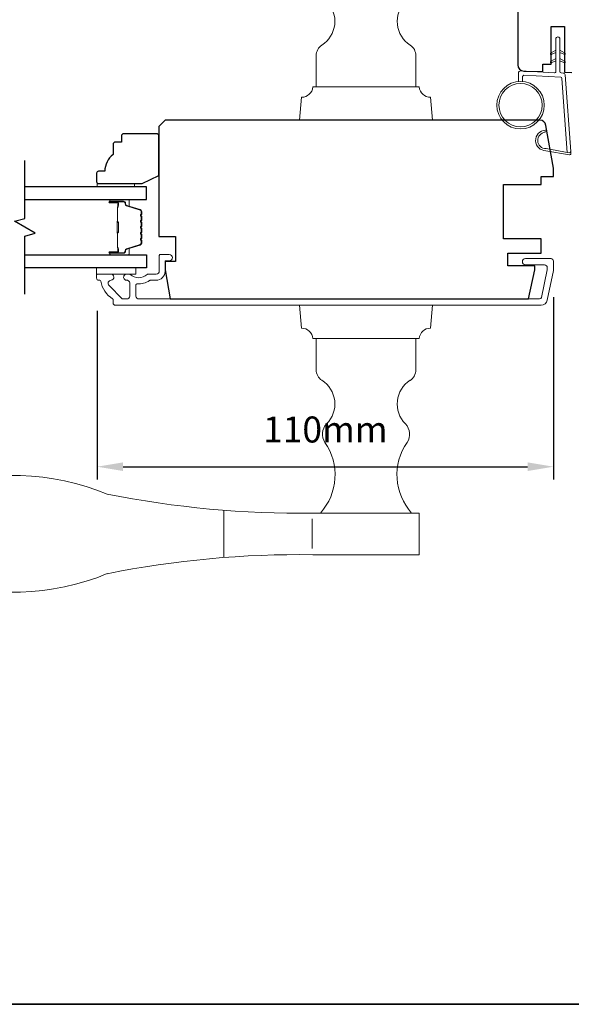
# Model space of a CAD drawing. Extents: x -6453 to 4105, y -663 to 3843.
# Drawn here: x -4960 to -4827, y 2991 to 3228 of the extents above; entities that cross this region are included whole.
import ezdxf

# ---------------------------------------------------------------- set-up
doc = ezdxf.new("R2010")
doc.units = 0
doc.header["$LTSCALE"] = 250
doc.header["$MEASUREMENT"] = 0
doc.header["$PDMODE"] = 3
doc.header["$PDSIZE"] = -2
doc.layers.get('DEFPOINTS').update_dxf_attribs({"color": 2, "linetype": 'CONTINUOUS'})
for name, color, linetype, lineweight in [('1', 1, 'CONTINUOUS', 13), ('2', 2, 'CONTINUOUS', 25), ('6', 6, 'CONTINUOUS', 5), ('8', 7, 'CONTINUOUS', 35), ('Butal', 9, 'CONTINUOUS', 15), ('Frame & Sash Cladding', 3, 'CONTINUOUS', 15), ('Spacer Bar', 1, 'CONTINUOUS', 9), ('Vinyl', 6, 'CONTINUOUS', 15), ('Visible (ANSI)', 7, 'CONTINUOUS', 25), ('Wood', 7, 'CONTINUOUS', 25)]:
    doc.layers.add(name, color=color, linetype=linetype, lineweight=lineweight)
doc.layers.add('7', color=7, linetype='CONTINUOUS')
doc.layers.add('Glass', color=6, linetype='CONTINUOUS')
doc.styles.add('ROMANS', font='romans')
doc.dimstyles.new('LWDEC', dxfattribs={"dimscale": 0.075, "dimtxt": 2.5, "dimasz": 2, "dimexe": 1.25, "dimexo": 3, "dimgap": 2, "dimtad": 1, "dimtoh": 1, "dimdec": 4, "dimzin": 11, "dimdsep": 46, "dimlunit": 5, "dimtxsty": 'ROMANS', "dimcen": 0, "dimdle": 1.5, "dimazin": 0, "dimtfac": 1, "dimtdec": 4, "dimtix": 1, "dimtmove": 0, "dimatfit": 3, "dimfxl": 0, "dimfrac": 2, "dimtzin": 0, "dimarcsym": 0})

# ---------------------------------------------------------------- blocks, each defined once
blk = doc.blocks.new('S018')
at = {"layer": '1'}
for p, q in [((-34.2, 49.32), (-34.2, 60.68)), ((12.8, 60), (-12.8, 60)), ((12.8, 50), (12.8, 60)), ((-12.95, 51.36), (-12.95, 58.48)), ((12.8, 50), (-12.8, 50)), ((12, 15.54), (12, 8)), ((12.8, 8), (-12.8, 8)), ((-16, 0), (-15.52, 5.51)), ((16, 0), (15.52, 5.51)), ((-16, 0), (16, 0))]:
    blk.add_line(p, q, dxfattribs=at)
blk.add_lwpolyline([(-10.62, 18.06, 0.255879), (-12, 15.54), (-12, 8)], format="xyb", dxfattribs=at)
for centre, radius, start, end in [((-84.97, 9.53), 59.52, 67.604, 108.8981), ((-100.83, 55), 11.37, 107.5146, 252.4854), ((-15.96, 296.38), 236.4, 258.6967, 270.7654), ((-15.96, -186.38), 236.4, 89.2346, 101.3033), ((-21.24, 40.79), 13.79, 325.4948, 41.9079), ((21.24, 40.79), 13.79, 138.0921, 214.5052), ((-84.97, 100.47), 59.52, 251.1019, 292.396), ((-7, 31), 3.5, 145.4948, 224.9759), ((7, 31), 3.5, 315.0241, 34.5052), ((-14.25, 23.75), 6.75, 302.5888, 44.9759), ((14.25, 23.75), 6.75, 135.0241, 237.4112), ((9, 15.54), 3, 0, 57.4112), ((-15.53, 8.25), 2.74, 270.1664, 354.8336), ((15.53, 8.25), 2.74, 185.1664, 269.8336)]:
    blk.add_arc(centre, radius, start, end, dxfattribs=at)
blk = doc.blocks.new('*D221')
at = {"layer": '2', "color": 0, "linetype": 'ByBlock', "lineweight": -2}
for p, q in [((-4831.45, 3161.29), (-4831.45, 3117.37)), ((-4941.3, 3157.96), (-4941.3, 3117.37)), ((-4935.05, 3120.49), (-4837.7, 3120.49))]:
    blk.add_line(p, q, dxfattribs=at)
at = {"layer": '2', "color": 0}
for points in [[(-4935.05, 3121.53), (-4935.05, 3119.45), (-4941.3, 3120.49)], [(-4837.7, 3121.53), (-4837.7, 3119.45), (-4831.45, 3120.49)]]:
    blk.add_solid(points, dxfattribs=at)
at = {"layer": 'DEFPOINTS', "color": 0}
for p in [(-4831.45, 3168.79), (-4941.3, 3165.46), (-4831.45, 3120.49)]:
    blk.add_point(p, dxfattribs=at)
at = {"layer": '2', "color": 0, "insert": (-4886.37, 3128.62), "char_height": 6.25, "attachment_point": 5, "style": 'ROMANS'}
blk.add_mtext('110mm', dxfattribs=at)

msp = doc.modelspace()

# ---------------------------------------------------------------- linework, layer by layer
at = {"layer": '1'}
for points in [[(-4830.9, 3220.13), (-4831.85, 3219.69, -1.569686), (-4832, 3220.01), (-4830.9, 3220.64)], [(-4829.9, 3220.13), (-4828.95, 3219.69, 1.569686), (-4828.8, 3220.01), (-4829.9, 3220.64)], [(-4830.9, 3218.13), (-4831.85, 3217.69, -1.569686), (-4832, 3218.01), (-4830.9, 3218.64)], [(-4829.9, 3218.13), (-4828.95, 3217.69, 1.569686), (-4828.8, 3218.01), (-4829.9, 3218.64)]]:
    msp.add_lwpolyline(points, format="xyb", dxfattribs=at)
msp.add_lwpolyline([(-4833.24, 3196.99, -0.968618), (-4833.45, 3200.91), (-4833.45, 3201.41, 0.966784), (-4833.28, 3196.49), (-4827.62, 3195.49, 0.488395), (-4827.27, 3195.81), (-4827.31, 3196.32, -0.488395), (-4827.66, 3196.01)], format="xyb", close=True, dxfattribs=at)
for radius in [5.71, 5.21]:
    msp.add_circle((-4839.38, 3207.43), radius, dxfattribs=at)
at = {"layer": '6'}
msp.add_lwpolyline([(-4838.88, 3213.12), (-4838.88, 3214.32, -0.429634), (-4838.57, 3214.62), (-4829.7, 3214.15, -0.378255), (-4829.42, 3213.87), (-4828.13, 3196.09), (-4827.66, 3196.01, 0.488395), (-4827.31, 3196.32), (-4828.64, 3214.71, 0.378255), (-4829.11, 3215.17), (-4829.61, 3215.2, -0.39896), (-4829.9, 3215.5), (-4829.9, 3223.34, 1), (-4830.9, 3223.34), (-4830.9, 3215.53, -0.429634), (-4831.21, 3215.23), (-4839.36, 3215.66, 0.429634), (-4839.88, 3215.16), (-4839.88, 3213.12)], format="xyb", dxfattribs=at)
msp.add_lwpolyline([(-4941.45, 3168.32), (-4931.95, 3168.32), (-4931.95, 3166.82), (-4941.45, 3166.82)], close=True, dxfattribs=at)
at = {"layer": '7', "flags": 128}
msp.add_lwpolyline([(-4958.7, 3161.97), (-4958.7, 3175.95), (-4956.2, 3176.62), (-4961.2, 3179.51), (-4958.7, 3180.18), (-4958.7, 3194.16)], dxfattribs=at)
at = {"layer": '8', "linetype": 'Continuous'}
msp.add_lwpolyline([(-5523.98, 3786.28), (-4658.52, 3786.28), (-4658.52, 2991.18), (-5523.98, 2991.18)], close=True, dxfattribs=at)
at = {"layer": 'Butal'}
for points in [[(-4938.01, 3184.71), (-4933.83, 3184.71, -0.414214), (-4933.58, 3184.46), (-4933.58, 3183.14), (-4934.19, 3183.33, -0.329751), (-4934.46, 3183.68), (-4934.46, 3183.8, 0.414214), (-4934.97, 3184.31), (-4938.26, 3184.31), (-4938.26, 3184.46, -0.414214)], [(-4938.01, 3171.42), (-4933.83, 3171.42, 0.414214), (-4933.58, 3171.67), (-4933.58, 3172.99), (-4934.19, 3172.8, 0.329751), (-4934.46, 3172.44), (-4934.46, 3172.33, -0.414214), (-4934.97, 3171.82), (-4938.26, 3171.82), (-4938.26, 3171.67, 0.414214)]]:
    msp.add_lwpolyline(points, format="xyb", close=True, dxfattribs=at)
at = {"layer": 'Frame & Sash Cladding'}
msp.add_lwpolyline([(-4927.1, 3165.32), (-4928.56, 3165.32, 0.155875), (-4928.71, 3165.27, -0.176449), (-4931.68, 3164.45, 0.437869), (-4931.95, 3164.2), (-4931.95, 3161.52, 0.414214), (-4931.25, 3160.82), (-4834.84, 3160.82, 0.354119), (-4834.35, 3161.21), (-4832.95, 3167.82), (-4832.95, 3168.37, 0.414214), (-4833.6, 3169.02), (-4838.2, 3169.02, -1), (-4838.2, 3170.52), (-4832.05, 3170.52, -0.414214), (-4831.45, 3169.92), (-4831.45, 3167.66), (-4832.97, 3160.5, -0.354119), (-4834.44, 3159.32), (-4936.95, 3159.32, -0.414214), (-4937.45, 3159.82), (-4937.45, 3160.67, 0.263726), (-4937.57, 3160.89, -0.222462), (-4940.41, 3165.1, 0.369274), (-4940.66, 3165.32), (-4940.95, 3165.32, -0.414214), (-4941.45, 3165.82), (-4941.45, 3166.52, -0.414214), (-4941.15, 3166.82), (-4938.01, 3166.82, -0.967186), (-4937.96, 3165.32, 0.644317), (-4938.44, 3164.04), (-4935.29, 3160.89, 0.198912), (-4935.11, 3160.82), (-4934.15, 3160.82, 0.414214), (-4933.45, 3161.52), (-4933.45, 3164.82, 0.267623), (-4933.57, 3165.04, -0.023876), (-4933.93, 3165.27, 0.181811), (-4934.1, 3165.32, -1.050812), (-4934.18, 3166.82), (-4933.54, 3166.82, -0.190661), (-4933.37, 3166.75, 0.395706), (-4929.26, 3166.75, -0.190661), (-4929.09, 3166.82), (-4927.1, 3166.82, 0.414214), (-4926.35, 3167.57), (-4926.35, 3171.27, -0.414214), (-4926.1, 3171.52), (-4923.95, 3171.52, -1), (-4923.95, 3170.02), (-4924.95, 3170.02), (-4924.95, 3167.47, -0.414214)], format="xyb", close=True, dxfattribs=at)
at = {"layer": 'Glass', "color": 1}
for points in [[(-4958.7, 3184.71), (-4929.45, 3184.71), (-4929.45, 3187.81), (-4958.7, 3187.81)], [(-4958.7, 3171.42), (-4929.45, 3171.42), (-4929.45, 3168.32), (-4958.7, 3168.32)]]:
    msp.add_lwpolyline(points, dxfattribs=at)
at = {"layer": 'Spacer Bar'}
for points in [[(-4930.58, 3179.25, 0.226277), (-4930.63, 3179.34), (-4930.71, 3179.41, -0.476976), (-4930.71, 3179.61), (-4930.63, 3179.68, 0.226277), (-4930.58, 3179.78), (-4930.58, 3180.69, 0.226277), (-4930.63, 3180.79), (-4930.71, 3180.86, -0.476976), (-4930.71, 3181.06), (-4930.63, 3181.13, 0.226277), (-4930.58, 3181.23), (-4930.58, 3181.85, 0.329751), (-4930.93, 3182.33), (-4934.19, 3183.33, -0.329751), (-4934.47, 3183.69), (-4934.47, 3183.81, 0.414214), (-4934.97, 3184.31), (-4938.26, 3184.31, 1), (-4938.26, 3183.93), (-4936.4, 3183.93, -0.414214), (-4936.25, 3183.78), (-4936.25, 3183.27), (-4936.13, 3183.27), (-4936.13, 3183.75, 0.414214), (-4936.43, 3184.05), (-4938.26, 3184.05, -1), (-4938.26, 3184.2), (-4934.97, 3184.2, -0.414214), (-4934.58, 3183.81), (-4934.58, 3183.69, 0.329751), (-4934.23, 3183.22), (-4930.97, 3182.22, -0.329751), (-4930.7, 3181.85), (-4930.7, 3181.23, -0.226277), (-4930.7, 3181.22), (-4930.78, 3181.15, 0.476976), (-4930.78, 3180.77), (-4930.7, 3180.7, -0.226277), (-4930.7, 3180.69), (-4930.7, 3179.78, -0.226277), (-4930.7, 3179.77), (-4930.78, 3179.7, 0.476976), (-4930.78, 3179.32), (-4930.7, 3179.26, -0.226277), (-4930.7, 3179.25), (-4930.7, 3178.33, -0.256633), (-4930.7, 3178.32), (-4930.78, 3178.25, 0.476976), (-4930.78, 3177.88), (-4930.7, 3177.81, -0.226277), (-4930.7, 3177.8), (-4930.7, 3176.88, -0.256633), (-4930.7, 3176.87), (-4930.78, 3176.8, 0.476976), (-4930.78, 3176.43), (-4930.7, 3176.36, -0.226277), (-4930.7, 3176.35), (-4930.7, 3175.44, -0.256633), (-4930.7, 3175.43), (-4930.78, 3175.36, 0.476976), (-4930.78, 3174.98), (-4930.7, 3174.91, -0.226277), (-4930.7, 3174.9), (-4930.7, 3174.28, -0.329751), (-4930.97, 3173.91), (-4934.23, 3172.91, 0.329751), (-4934.58, 3172.43), (-4934.58, 3172.32, -0.414214), (-4934.97, 3171.93), (-4938.26, 3171.93, -1), (-4938.26, 3172.08), (-4936.43, 3172.08, 0.414214), (-4936.13, 3172.38), (-4936.13, 3172.86), (-4936.25, 3172.86), (-4936.25, 3172.35, -0.414214), (-4936.4, 3172.2), (-4938.26, 3172.2, 1), (-4938.26, 3171.82), (-4934.97, 3171.82, 0.414214), (-4934.47, 3172.32), (-4934.47, 3172.43, -0.329751), (-4934.19, 3172.8), (-4930.93, 3173.8, 0.329751), (-4930.58, 3174.28), (-4930.58, 3174.9, 0.226277), (-4930.63, 3175), (-4930.71, 3175.07, -0.476976), (-4930.71, 3175.27), (-4930.63, 3175.34, 0.226277), (-4930.58, 3175.44), (-4930.58, 3176.35, 0.226277), (-4930.63, 3176.45), (-4930.71, 3176.52, -0.476976), (-4930.71, 3176.72), (-4930.63, 3176.78, 0.226277), (-4930.58, 3176.88), (-4930.58, 3177.8, 0.226277), (-4930.63, 3177.9), (-4930.71, 3177.97, -0.476976), (-4930.71, 3178.16), (-4930.63, 3178.23, 0.226277), (-4930.58, 3178.33)], [(-4936.3, 3183.71), (-4936.3, 3183.08, -0.22907), (-4936.37, 3182.92, 0.224481), (-4936.44, 3182.78), (-4936.44, 3179.5, 0.28964), (-4936.33, 3179.34, -0.272736), (-4936.18, 3179.12), (-4936.18, 3177.01, -0.272736), (-4936.33, 3176.79, 0.28964), (-4936.44, 3176.63), (-4936.44, 3173.34, 0.224481), (-4936.37, 3173.21, -0.22907), (-4936.3, 3173.05), (-4936.3, 3172.42), (-4936.25, 3172.42), (-4936.25, 3173.05, 0.228585), (-4936.34, 3173.25, -0.224481), (-4936.38, 3173.34), (-4936.38, 3176.63, -0.28964), (-4936.31, 3176.74, 0.274141), (-4936.13, 3177.01), (-4936.13, 3179.12, 0.274141), (-4936.31, 3179.39, -0.28964), (-4936.38, 3179.5), (-4936.38, 3182.78, -0.224481), (-4936.34, 3182.88, 0.228585), (-4936.25, 3183.08), (-4936.25, 3183.71)]]:
    msp.add_lwpolyline(points, format="xyb", close=True, dxfattribs=at)
msp.add_lwpolyline([(-4936.38, 3179.5, -0.001885), (-4936.38, 3179.5), (-4936.38, 3182.78, -0.224481), (-4936.34, 3182.88, 0.228585), (-4936.25, 3183.08), (-4936.25, 3183.71), (-4936.3, 3183.71), (-4936.3, 3183.08, -0.22907), (-4936.37, 3182.92, 0.224481), (-4936.44, 3182.78), (-4936.44, 3179.5, -0.214245), (-4936.45, 3179.47, 0.214245), (-4936.51, 3179.33), (-4936.51, 3176.8, 0.214245), (-4936.45, 3176.66, -0.214245), (-4936.44, 3176.63), (-4936.44, 3173.34, 0.224481), (-4936.37, 3173.21, -0.22907), (-4936.3, 3173.05), (-4936.3, 3172.42), (-4936.25, 3172.42), (-4936.25, 3173.05, 0.228585), (-4936.34, 3173.25, -0.224481), (-4936.38, 3173.34), (-4936.38, 3176.63, 0.214245), (-4936.42, 3176.7, -0.214245), (-4936.46, 3176.8), (-4936.46, 3179.33, -0.214245), (-4936.42, 3179.43, 0.214245), (-4936.38, 3179.5)], format="xyb", dxfattribs=at)
at = {"layer": 'Vinyl'}
msp.add_lwpolyline([(-4941.27, 3187.81), (-4941.27, 3188.56), (-4932.27, 3188.56), (-4932.27, 3187.81)], close=True, dxfattribs=at)
at = {"layer": 'Visible (ANSI)'}
msp.add_lwpolyline([(-4840.05, 3270.82), (-4840.05, 3217.12, 0.406566), (-4838.59, 3215.62), (-4834.05, 3215.5), (-4834.05, 3217.32), (-4832.05, 3217.32), (-4832.05, 3226.32), (-4828.8, 3226.32), (-4828.8, 3215.36), (-4827.05, 3215.32)], format="xyb", dxfattribs=at)
at = {"layer": 'Wood'}
for points in [[(-4834.45, 3171.82), (-4834.45, 3175.32), (-4843.45, 3175.32), (-4843.45, 3188.32), (-4834.45, 3188.32), (-4834.45, 3190.32), (-4831.45, 3190.32), (-4831.45, 3192.32), (-4833.26, 3202.58, 0.36397), (-4834.73, 3203.82), (-4924.95, 3203.82), (-4926.45, 3202.32), (-4926.45, 3175.82), (-4922.45, 3175.82), (-4922.45, 3169.82), (-4924.95, 3169.82), (-4924.95, 3167.82), (-4923.71, 3160.82), (-4837.44, 3160.82), (-4835.95, 3167.82), (-4835.95, 3168.82), (-4842.45, 3168.82), (-4842.45, 3171.82)], [(-4935.45, 3200.06), (-4935.45, 3198.56), (-4936.95, 3198.56, 0.414214), (-4937.45, 3198.06), (-4937.45, 3195.56, 0.236068), (-4939.45, 3191.56), (-4940.95, 3191.56, 0.414214), (-4941.45, 3191.06), (-4941.45, 3189.06, 0.414214), (-4940.95, 3188.56), (-4930.45, 3188.56), (-4926.45, 3190.56), (-4926.45, 3200.06, 0.414214), (-4926.95, 3200.56), (-4934.95, 3200.56, 0.414214)]]:
    msp.add_lwpolyline(points, format="xyb", close=True, dxfattribs=at)

# ---------------------------------------------------------------- block references
at = {"layer": '1', "xscale": 0.999998, "yscale": 0.999998, "zscale": 0.999998}
msp.add_blockref('S018', (-4876.58, 3203.82), dxfattribs=at)
at = {"layer": '1', "xscale": -0.999998, "yscale": 0.999998, "zscale": 0.999998, "rotation": 180}
msp.add_blockref('S018', (-4876.58, 3159.32), dxfattribs=at)

# ---------------------------------------------------------------- dimensions: what is measured, and where the dimension line sits
at = {"layer": '2'}
dim = msp.add_linear_dim(base=(-4831.45, 3120.49), p1=(-4941.3, 3165.46), p2=(-4831.45, 3168.79), dimstyle='LWDEC', override={"dimscale": 2.5, "dimasz": 2.5, "dimdec": 0, "dimlunit": 2, "dimpost": 'mm', "dimtdec": 0, "dimarcsym": 1}, dxfattribs=at)
dim.commit()
dim.dimension.update_dxf_attribs({"geometry": '*D221', "text_midpoint": (-4886.37, 3128.62)})

doc.saveas('drawing.dxf')
